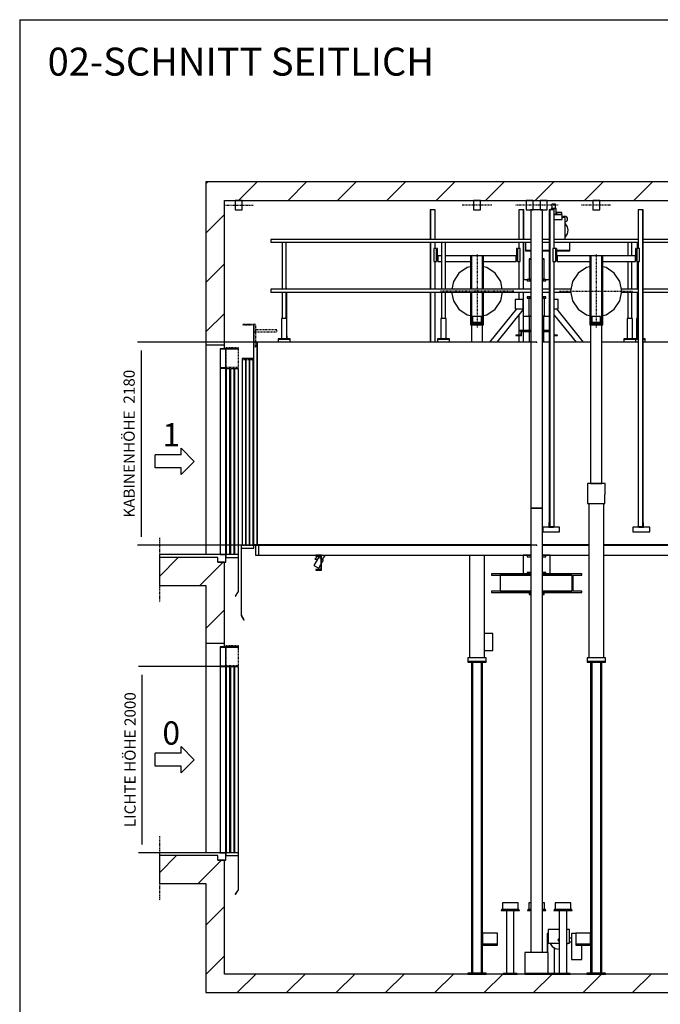
# Model space of a CAD drawing. Extents: x 10 to 2680, y 10 to 287.
# Drawn here: x 630 to 745, y 111 to 287 of the extents above; entities that cross this region are included whole.
import ezdxf
from ezdxf.enums import TextEntityAlignment as Align

# ---------------------------------------------------------------- set-up
doc = ezdxf.new("R2010")
doc.units = 0
doc.header["$LTSCALE"] = 0.5
doc.header["$MEASUREMENT"] = 0
for name, pattern in [('ACAD_ISO02W100', [15, 12, -3]), ('ACAD_ISO09W100', [45, 24, -3, 6, -3, 6, -3]), ('ACAD_ISO10W100', [18.5, 12, -3, 0.5, -3])]:
    doc.linetypes.add(name, pattern=pattern)
doc.layers.get('0').update_dxf_attribs({"linetype": 'CONTINUOUS'})
for name, color, linetype in [('3', 5, 'ACAD_ISO02W100'), ('4', 210, 'ACAD_ISO09W100'), ('6', 7, 'CONTINUOUS'), ('7', 6, 'ACAD_ISO10W100'), ('8', 3, 'CONTINUOUS'), ('9', 7, 'CONTINUOUS')]:
    doc.layers.add(name, color=color, linetype=linetype)
doc.styles.add('LD', font='ARIALUNI.TTF')
doc.dimstyles.new('LIFT', dxfattribs={"dimtxt": 2, "dimasz": 1.5, "dimexe": 0.6, "dimexo": 0, "dimgap": 0.5, "dimtad": 1, "dimdec": 0, "dimzin": 0, "dimdsep": 46, "dimtxsty": 'LD', "dimcen": 0, "dimdle": 3.5, "dimclrd": 1, "dimclre": 1, "dimclrt": 5, "dimadec": 0, "dimazin": 0, "dimtfac": 1, "dimtdec": 0, "dimtix": 1, "dimtmove": 1, "dimatfit": 3, "dimfxl": 0, "dimtolj": 1, "dimtzin": 0, "dimarcsym": 0})

# ---------------------------------------------------------------- blocks, each defined once
blk = doc.blocks.new('BORD_MACPUARSA_A4_V')
at = {"layer": '8'}
for q in [(190, 277), (0, 0)]:
    blk.add_line((0, 277), q, dxfattribs=at)
blk = doc.blocks.new('LD_20170525103235_0000007E')
blk.add_blockref('BORD_MACPUARSA_A4_V', (0, 0))
blk = doc.blocks.new('LD_20170525103235_0000007F')
for p, q in [((-6700, 8500), (-6900, 8500)), ((-6900, 8500), (-6900, 6750)), ((0, 8500), (-6700, 8500)), ((-6700, 8300), (0, 8300)), ((-6700, 6750), (-6700, 8300)), ((-6900, 6750), (-6900, 4500)), ((-6900, 6750), (-6700, 6750)), ((-6700, 6710), (-6700, 6750)), ((-7400, 4470), (-7400, 4170)), ((-6900, 4470), (-7400, 4470)), ((-6772, 4470), (-6900, 4470)), ((-6772, 4420), (-6772, 4470)), ((-6700, 4420), (-6772, 4420)), ((-6700, 3550), (-6700, 4420)), ((-7400, 4170), (-6900, 4170)), ((-6900, 4170), (-6900, 3550)), ((-6900, 3550), (-6900, 1300)), ((-6900, 3550), (-6700, 3550)), ((-6700, 3510), (-6700, 3550)), ((-7400, 1270), (-7400, 970)), ((-6900, 1270), (-7400, 1270)), ((-6772, 1270), (-6900, 1270)), ((-6772, 1220), (-6772, 1270)), ((-6700, 1220), (-6772, 1220)), ((-6700, 0), (-6700, 1220)), ((-7400, 970), (-6900, 970)), ((-6900, 970), (-6900, 0)), ((-6900, 0), (-6900, -200)), ((0, 0), (-6700, 0)), ((-6900, -200), (0, -200))]:
    blk.add_line(p, q)
blk = doc.blocks.new('LD_20170525103235_00000080')
at = {"layer": '4'}
blk.add_line((-700, 180), (-700, -510), dxfattribs=at)
blk = doc.blocks.new('LD_20170525103235_00000081')
for p, q in [((0, 2210), (0, 2000)), ((195, 2210), (0, 2210)), ((3, 2003), (3, 2207)), ((3, 2207), (192, 2207)), ((60, 2003), (60, 2207)), ((192, 2207), (192, 2190)), ((192, 2190), (195, 2190)), ((195, 2190), (195, 2210)), ((65, 2020), (62, 2020)), ((62, 2020), (62, 2003)), ((65, 2000), (65, 2020)), ((0, 2000), (0, 0)), ((0, 2000), (65, 2000)), ((62, 2003), (3, 2003)), ((60, 0), (60, 2000)), ((65, 1995), (65, 5)), ((105, 1995), (65, 1995)), ((105, 5), (105, 1995)), ((110, 1995), (110, 5)), ((150, 1995), (110, 1995)), ((150, 5), (150, 1995)), ((155, 1995), (155, 5)), ((195, 1995), (155, 1995)), ((195, 5), (195, 1995)), ((0, 0), (60, 0)), ((60, 0), (60, -30)), ((195, 0), (60, 0)), ((65, 5), (105, 5)), ((110, 5), (150, 5)), ((155, 5), (195, 5)), ((195, -30), (195, 0)), ((60, -30), (195, -30)), ((192, -30), (192, -395)), ((195, -30), (192, -30)), ((195, -395), (195, -30)), ((192, -395), (162, -444)), ((165, -446), (195, -397)), ((192, -395), (195, -395)), ((195, -397), (192, -395)), ((162, -444), (165, -446))]:
    blk.add_line(p, q)
at = {"layer": '3'}
for p, q in [((105, 1995), (65, 1995)), ((65, 1995), (65, 5)), ((105, 5), (105, 1995)), ((150, 1995), (110, 1995)), ((110, 1995), (110, 5)), ((150, 5), (150, 1995)), ((195, 1995), (155, 1995)), ((155, 1995), (155, 5)), ((195, 5), (195, 1995)), ((65, 5), (105, 5)), ((110, 5), (150, 5)), ((155, 5), (195, 5))]:
    blk.add_line(p, q, dxfattribs=at)
at = {"layer": '7'}
for p, q in [((60, 2220), (60, 2010)), ((195, 2220), (60, 2220)), ((195, 2010), (195, 2220)), ((60, 2010), (195, 2010))]:
    blk.add_line(p, q, dxfattribs=at)
blk = doc.blocks.new('LD_ENTRY_L')
for p, q in [((0, 0), (-141, 141)), ((-141, 70), (-141, 141)), ((-422, -70), (-422, 70)), ((-141, 70), (-422, 70)), ((0, 0), (-141, -141)), ((-141, -70), (-422, -70)), ((-141, -141), (-141, -70))]:
    blk.add_line(p, q)
blk = doc.blocks.new('LD_20170525103235_00000082')
blk.add_blockref('LD_ENTRY_L', (0, 0))
at = {"style": 'LD'}
blk.add_text('1', height=250, dxfattribs=at).set_placement((-153, 161), align=Align.RIGHT)
blk = doc.blocks.new('LD_20170525103235_00000083')
for p, q in [((-700, 0), (-700, -30)), ((13, 0), (-700, 0)), ((13, -80), (13, 0)), ((-72, -80), (13, -80))]:
    blk.add_line(p, q)
blk = doc.blocks.new('LD_20170525103235_00000084')
at = {"layer": '4'}
blk.add_line((-700, 180), (-700, -510), dxfattribs=at)
blk = doc.blocks.new('LD_20170525103235_00000085')
for p, q in [((0, 2210), (0, 2000)), ((195, 2210), (0, 2210)), ((3, 2003), (3, 2207)), ((3, 2207), (192, 2207)), ((60, 2003), (60, 2207)), ((192, 2207), (192, 2190)), ((192, 2190), (195, 2190)), ((195, 2190), (195, 2210)), ((65, 2020), (62, 2020)), ((62, 2020), (62, 2003)), ((65, 2000), (65, 2020)), ((0, 2000), (0, 0)), ((0, 2000), (65, 2000)), ((62, 2003), (3, 2003)), ((60, 0), (60, 2000)), ((65, 1995), (65, 5)), ((105, 1995), (65, 1995)), ((105, 5), (105, 1995)), ((110, 1995), (110, 5)), ((150, 1995), (110, 1995)), ((150, 5), (150, 1995)), ((155, 1995), (155, 5)), ((195, 1995), (155, 1995)), ((195, 5), (195, 1995)), ((0, 0), (60, 0)), ((60, 0), (60, -30)), ((195, 0), (60, 0)), ((65, 5), (105, 5)), ((110, 5), (150, 5)), ((155, 5), (195, 5)), ((195, -30), (195, 0)), ((60, -30), (195, -30)), ((192, -30), (192, -395)), ((195, -30), (192, -30)), ((195, -395), (195, -30)), ((192, -395), (162, -444)), ((165, -446), (195, -397)), ((192, -395), (195, -395)), ((195, -397), (192, -395)), ((162, -444), (165, -446))]:
    blk.add_line(p, q)
at = {"layer": '3'}
for p, q in [((105, 1995), (65, 1995)), ((65, 1995), (65, 5)), ((105, 5), (105, 1995)), ((150, 1995), (110, 1995)), ((110, 1995), (110, 5)), ((150, 5), (150, 1995)), ((195, 1995), (155, 1995)), ((155, 1995), (155, 5)), ((195, 5), (195, 1995)), ((65, 5), (105, 5)), ((110, 5), (150, 5)), ((155, 5), (195, 5))]:
    blk.add_line(p, q, dxfattribs=at)
at = {"layer": '7'}
for p, q in [((60, 2220), (60, 2010)), ((195, 2220), (60, 2220)), ((195, 2010), (195, 2220)), ((60, 2010), (195, 2010))]:
    blk.add_line(p, q, dxfattribs=at)
blk = doc.blocks.new('*D235')
at = {"layer": '9', "color": 1}
for p, q in [((665.88, 171.33), (651.28, 171.33)), ((651.88, 169.83), (651.88, 139.5)), ((665.88, 138), (651.28, 138))]:
    blk.add_line(p, q, dxfattribs=at)
for p in [(665.87, 171.33), (665.87, 138)]:
    blk.add_point(p, dxfattribs=at)
for points in [[(651.88, 171.33), (652.13, 169.83), (651.63, 169.83), (651.88, 171.33)], [(651.88, 138), (651.63, 139.5), (652.13, 139.5), (651.88, 138)]]:
    blk.add_solid(points, dxfattribs=at)
at = {"layer": '9', "color": 5, "insert": (651.38, 154.67), "char_height": 2, "attachment_point": 8, "rotation": 90, "style": 'LD'}
blk.add_mtext('LICHTE HÖHE 2000', dxfattribs=at)
blk = doc.blocks.new('LD_20170525103235_00000086')
blk.add_blockref('LD_ENTRY_L', (0, 0))
at = {"style": 'LD'}
blk.add_text('0', height=250, dxfattribs=at).set_placement((-153, 161), align=Align.RIGHT)
blk = doc.blocks.new('LD_20170525103235_00000087')
for p, q in [((-700, 0), (-700, -30)), ((13, 0), (-700, 0)), ((13, -80), (13, 0)), ((-72, -80), (13, -80))]:
    blk.add_line(p, q)
blk = doc.blocks.new('LD_20170525103235_00000088')
for p, q in [((-35, 0), (-38, 0)), ((-38, 0), (-38, -100)), ((-27, 0), (-35, 0)), ((-14, 0), (-27, 0)), ((0, 0), (-14, 0)), ((14, 0), (0, 0)), ((27, 0), (14, 0)), ((35, 0), (27, 0)), ((38, 0), (35, 0)), ((38, -100), (38, 0)), ((-38, -100), (-35, -100)), ((-35, -100), (-27, -100)), ((-27, -100), (-14, -100)), ((-14, -100), (0, -100)), ((0, -100), (14, -100)), ((14, -100), (27, -100)), ((27, -100), (35, -100)), ((35, -100), (38, -100))]:
    blk.add_line(p, q)
at = {"layer": '7'}
blk.add_line((-158, -50), (158, -50), dxfattribs=at)
blk = doc.blocks.new('LD_20170525103235_00000089')
for p, q in [((-3040, 2180), (-3040, 4)), ((-3000, 2180), (-3040, 2180)), ((-3000, 4), (-3000, 2180)), ((-3000, 2180), (-3000, 4)), ((-62.5, 2180), (-3000, 2180)), ((136, 2180), (62.5, 2180)), ((580, 2180), (190, 2180)), ((1090, 2180), (700, 2180)), ((3000, 2180), (1144, 2180)), ((3000, 4), (3000, 2180)), ((3000, 2180), (3000, 4)), ((3040, 2180), (3000, 2180)), ((3040, 4), (3040, 2180)), ((-3040, 4), (-3000, 4)), ((-3001.5, 4), (-3038.5, 4)), ((-3038.5, 4), (-3038.5, 0)), ((-3038.5, 0), (-3001.5, 0)), ((-3001.5, 0), (-3001.5, 4)), ((-62.5, 4), (-3001.5, 4)), ((-3001.5, 4), (-3001.5, 0)), ((-3001.5, 0), (-62.5, 0)), ((-3000, 4), (-62.5, 4)), ((62.5, 4), (560.5, 4)), ((560.5, 4), (62.5, 4)), ((62.5, 0), (560.5, 0)), ((719.5, 4), (3000, 4)), ((3001.5, 4), (719.5, 4)), ((719.5, 0), (3001.5, 0)), ((3000, 4), (3040, 4)), ((3038.5, 4), (3001.5, 4)), ((3001.5, 4), (3001.5, 0)), ((3001.5, 0), (3001.5, 4)), ((3001.5, 0), (3038.5, 0)), ((3038.5, 0), (3038.5, 4))]:
    blk.add_line(p, q)
blk = doc.blocks.new('LD_20170525103235_0000008B')
for p, q in [((-110, 0), (-112, 0)), ((-112, 0), (-112, -100)), ((-102, 0), (-110, 0)), ((-89, 0), (-102, 0)), ((-75, 0), (-89, 0)), ((-61, 0), (-75, 0)), ((-48, 0), (-61, 0)), ((-40, 0), (-48, 0)), ((-38, 0), (-40, 0)), ((-38, -100), (-38, 0)), ((40, 0), (38, 0)), ((38, 0), (38, -100)), ((48, 0), (40, 0)), ((61, 0), (48, 0)), ((75, 0), (61, 0)), ((89, 0), (75, 0)), ((102, 0), (89, 0)), ((110, 0), (102, 0)), ((112, 0), (110, 0)), ((112, -100), (112, 0)), ((-112, -100), (-110, -100)), ((-110, -100), (-102, -100)), ((-102, -100), (-89, -100)), ((-89, -100), (-75, -100)), ((-75, -100), (-61, -100)), ((-61, -100), (-48, -100)), ((-48, -100), (-40, -100)), ((-40, -100), (-38, -100)), ((38, -100), (40, -100)), ((40, -100), (48, -100)), ((48, -100), (61, -100)), ((61, -100), (75, -100)), ((75, -100), (89, -100)), ((89, -100), (102, -100)), ((102, -100), (110, -100)), ((110, -100), (112, -100))]:
    blk.add_line(p, q)
at = {"layer": '7'}
for p, q in [((82, -50), (-232, -50)), ((232, -50), (82, -50))]:
    blk.add_line(p, q, dxfattribs=at)
blk = doc.blocks.new('LD_20170525103235_0000008C')
for p, q in [((-62, 3180), (-80, 3180)), ((-80, 3180), (-80, 3176)), ((-80, 3176), (-62, 3176)), ((-62, 3176), (-80, 3176)), ((-80, 3176), (-80, 2964)), ((80, 3180), (62, 3180)), ((62, 3176), (80, 3176)), ((80, 3176), (62, 3176)), ((80, 3176), (80, 3180)), ((80, 2964), (80, 3176)), ((-62, 2960), (-100, 2960)), ((-100, 2960), (-100, 2945)), ((-80, 2964), (-62, 2964)), ((-62, 2964), (-80, 2964)), ((-80, 2964), (-80, 2960)), ((-80, 2960), (-62, 2960)), ((62, 2964), (80, 2964)), ((80, 2964), (62, 2964)), ((100, 2960), (62, 2960)), ((62, 2960), (80, 2960)), ((80, 2960), (80, 2964)), ((100, 2945), (100, 2960)), ((-100, 2955), (-145, 2955)), ((-145, 2955), (-145, 2854)), ((-100, 2945), (-62, 2945)), ((62, 2945), (100, 2945)), ((136, 2955), (100, 2955)), ((-145, 2824), (-145, 2565)), ((-62, 2775), (-100, 2775)), ((-100, 2775), (-100, 2760)), ((-100, 2760), (-62, 2760)), ((-62, 2759), (-83, 2759)), ((-83, 2759), (-83, 2571)), ((-83, 2759), (-62, 2759)), ((-62, 2759), (-83, 2759)), ((-83, 2759), (-83, 2759)), ((100, 2775), (62, 2775)), ((62, 2760), (100, 2760)), ((83, 2759), (62, 2759)), ((62, 2759), (83, 2759)), ((83, 2759), (62, 2759)), ((83, 2571), (83, 2759)), ((83, 2759), (83, 2759)), ((100, 2760), (100, 2775)), ((-216, 2645), (-505, 2287)), ((-145, 2745), (-230, 2745)), ((-230, 2745), (-230, 2645)), ((-230, 2645), (-145, 2645)), ((-145, 2645), (-145, 2745)), ((230, 2745), (190, 2745)), ((190, 2645), (230, 2645)), ((505, 2287), (216, 2645)), ((230, 2645), (230, 2745)), ((-425, 2287), (-145, 2634)), ((-145, 2565), (-145, 2411)), ((-145, 2565), (-62, 2565)), ((-83, 2571), (-62, 2571)), ((-75, 2411), (-75, 2565)), ((62, 2571), (83, 2571)), ((62, 2565), (136, 2565)), ((75, 2565), (75, 2411)), ((190, 2578), (425, 2287)), ((-186, 2507), (-190, 2507)), ((-190, 2507), (-190, 2407)), ((-186, 2411), (-186, 2507)), ((-168, 2361), (-224, 2361)), ((-224, 2361), (-224, 2357)), ((-224, 2357), (-168, 2357)), ((-190, 2407), (-62, 2407)), ((-62, 2411), (-186, 2411)), ((-168, 2407), (-168, 2357)), ((-62, 2407), (-168, 2407)), ((-168, 2357), (-168, 2361)), ((-168, 2357), (-164, 2357)), ((-164, 2357), (-164, 2403)), ((-164, 2403), (-62, 2403)), ((-145, 2403), (-145, 2287)), ((-75, 2287), (-75, 2403)), ((136, 2411), (62, 2411)), ((62, 2407), (136, 2407)), ((136, 2407), (62, 2407)), ((62, 2403), (136, 2403)), ((75, 2403), (75, 2287)), ((224, 2361), (190, 2361)), ((190, 2357), (224, 2357)), ((224, 2357), (224, 2361)), ((-2372, 0), (-2372, -8)), ((-2308, 0), (-2372, 0)), ((-2308, -160), (-2308, 0)), ((-2300, -42), (-2266, 0)), ((-100, 0), (-145, 0)), ((-145, 0), (-145, -200)), ((-62, 0), (-100, 0)), ((-100, 0), (-100, -15)), ((100, 0), (62, 0)), ((100, -15), (100, 0)), ((145, 0), (100, 0)), ((145, -200), (145, 0)), ((2266, 0), (2300, -42)), ((2308, 0), (2308, -160)), ((2372, 0), (2308, 0)), ((2372, -8), (2372, 0)), ((-2341, -22), (-2391, -108)), ((-2353, -8), (-2380, -42)), ((-2380, -42), (-2353, -42)), ((-2372, -8), (-2316, -8)), ((-2316, -36), (-2341, -22)), ((-2339, -138), (-2316, -98)), ((-2316, -8), (-2316, -152)), ((-2289, -52), (-2308, -41)), ((-2308, -84), (-2289, -52)), ((-2306, -42), (-2300, -42)), ((-100, -15), (-62, -15)), ((62, -15), (100, -15)), ((2308, -41), (2289, -52)), ((2289, -52), (2308, -84)), ((2300, -42), (2306, -42)), ((2316, -152), (2316, -8)), ((2316, -8), (2372, -8)), ((2341, -22), (2316, -36)), ((2316, -98), (2339, -138)), ((2391, -108), (2341, -22)), ((2380, -42), (2353, -8)), ((2353, -42), (2380, -42)), ((-2391, -108), (-2339, -138)), ((-2372, -152), (-2372, -160)), ((-2316, -152), (-2372, -152)), ((-2372, -160), (-2308, -160)), ((-62, -200), (-484, -200)), ((-484, -200), (-484, -215)), ((-145, -200), (-100, -200)), ((-62, -185), (-100, -185)), ((-100, -185), (-100, -200)), ((-100, -200), (-62, -200)), ((100, -185), (62, -185)), ((289, -200), (62, -200)), ((62, -200), (100, -200)), ((100, -200), (100, -185)), ((100, -200), (145, -200)), ((484, -200), (289, -200)), ((289, -200), (289, -215)), ((289, -215), (289, -200)), ((484, -215), (484, -200)), ((2308, -160), (2372, -160)), ((2372, -152), (2316, -152)), ((2339, -138), (2391, -108)), ((2372, -160), (2372, -152)), ((-484, -215), (-62, -215)), ((-62, -215), (-391, -215)), ((-391, -215), (-391, -385)), ((382, -215), (62, -215)), ((62, -215), (289, -215)), ((289, -215), (382, -215)), ((382, -215), (382, -385)), ((382, -385), (382, -215)), ((391, -385), (391, -215)), ((391, -215), (484, -215)), ((-62, -385), (-484, -385)), ((-484, -385), (-484, -400)), ((-484, -400), (-62, -400)), ((-391, -385), (-62, -385)), ((-80, -400), (-80, -416)), ((-80, -416), (-62, -416)), ((-62, -416), (-80, -416)), ((-80, -416), (-80, -420)), ((-80, -420), (-62, -420)), ((289, -385), (62, -385)), ((62, -385), (382, -385)), ((62, -400), (289, -400)), ((62, -416), (80, -416)), ((80, -416), (62, -416)), ((62, -420), (80, -420)), ((80, -416), (80, -400)), ((80, -420), (80, -416)), ((382, -385), (289, -385)), ((289, -385), (289, -400)), ((289, -400), (289, -385)), ((289, -400), (484, -400)), ((484, -385), (391, -385)), ((484, -400), (484, -385))]:
    blk.add_line(p, q)
blk = doc.blocks.new('LD_20170525103235_0000008D')
for p, q in [((-423, 821), (-428, 821)), ((-428, 821), (-428, 687)), ((-423, 692), (-423, 821)), ((-70, 740), (-420, 740)), ((-420, 740), (-420, 680)), ((420, 740), (70, 740)), ((420, 680), (420, 740)), ((428, 821), (423, 821)), ((423, 821), (423, 692)), ((428, 687), (428, 821)), ((-428, 687), (-420, 687)), ((-420, 692), (-423, 692)), ((-420, 680), (-70, 680)), ((70, 680), (420, 680)), ((423, 692), (420, 692)), ((420, 687), (428, 687))]:
    blk.add_line(p, q)
blk = doc.blocks.new('LD_20170525103235_0000008E')
for p, q in [((23, 1700), (-27, 1700)), ((-27, 1700), (-27, 1286)), ((23, -1700), (23, 1700)), ((27, 1700), (23, 1700)), ((23, 1700), (23, -1700)), ((27, -1700), (27, 1700)), ((-27, 1146), (-27, -1700)), ((-27, -1700), (23, -1700)), ((23, -1700), (27, -1700))]:
    blk.add_line(p, q)
blk = doc.blocks.new('LD_20170525103235_0000008F')
for p, q in [((-574, 4795), (-574, 4745)), ((-394, 4795), (-574, 4795)), ((-509, 4845), (-509, 4795)), ((-504, 4845), (-509, 4845)), ((-509, 4795), (-459, 4795)), ((-504, 4800), (-504, 4845)), ((-459, 4800), (-504, 4800)), ((-459, 4795), (-459, 4800)), ((-394, 4745), (-394, 4795)), ((394, 4795), (394, 4745)), ((574, 4795), (394, 4795)), ((504, 4800), (459, 4800)), ((459, 4800), (459, 4795)), ((459, 4795), (509, 4795)), ((509, 4845), (504, 4845)), ((504, 4845), (504, 4800)), ((509, 4795), (509, 4845)), ((574, 4745), (574, 4795)), ((-574, 4745), (-394, 4745)), ((394, 4745), (574, 4745))]:
    blk.add_line(p, q)
blk = doc.blocks.new('LD_20170525103235_00000090')
for p, q in [((-59, 378), (-70, 378)), ((-70, 378), (-70, -342)), ((-59, -342), (-59, 378)), ((59, 378), (-59, 378)), ((-59, 378), (-59, -342)), ((59, -342), (59, 378)), ((70, 378), (59, 378)), ((59, 378), (59, -342)), ((70, -342), (70, 378)), ((47.5, -272), (-47.5, -272)), ((-47.5, -272), (-47.5, -335)), ((47.5, -335), (47.5, -272)), ((-70, -342), (-59, -342)), ((70, -342), (-70, -342)), ((-70, -342), (-70, -362)), ((-70, -362), (70, -362)), ((-59, -342), (-47.5, -342)), ((-47.5, -335), (47.5, -335)), ((47.5, -335), (-47.5, -335)), ((-47.5, -335), (-47.5, -342)), ((-47.5, -342), (47.5, -342)), ((47.5, -342), (47.5, -335)), ((47.5, -342), (59, -342)), ((59, -342), (70, -342)), ((70, -362), (70, -342))]:
    blk.add_line(p, q)
blk = doc.blocks.new('LD_20170525103235_00000091')
for p, q in [((-105, 254), (-194, 194)), ((-70, 261), (-105, 254)), ((105, 254), (70, 261)), ((194, 194), (105, 254)), ((-194, 194), (-254, 105)), ((254, 105), (194, 194)), ((-254, 105), (-275, 0)), ((-275, 0), (-254, -105)), ((275, 0), (254, 105)), ((-254, -105), (-194, -194)), ((194, -194), (254, -105)), ((254, -105), (275, 0)), ((-194, -194), (-105, -254)), ((105, -254), (194, -194)), ((-105, -254), (-70, -261)), ((70, -261), (105, -254))]:
    blk.add_line(p, q)
at = {"layer": '7'}
for p, q in [((0, 395), (0, -395)), ((-395, 0), (395, 0))]:
    blk.add_line(p, q, dxfattribs=at)
blk = doc.blocks.new('LD_20170525103235_00000092')
for p, q in [((15, 70), (-15, 70)), ((-15, 70), (-15, -70)), ((15, -70), (15, 70)), ((-15, -70), (15, -70))]:
    blk.add_line(p, q)
blk = doc.blocks.new('LD_20170525103235_00000093')
for p, q in [((-23, 1700), (-27, 1700)), ((-27, 1700), (-27, -1700)), ((27, 1700), (-23, 1700)), ((-23, 1700), (-23, -1700)), ((-23, -1700), (-23, 1700)), ((27, 1286), (27, 1700)), ((27, -1700), (27, 1146)), ((-27, -1700), (-23, -1700)), ((-23, -1700), (27, -1700))]:
    blk.add_line(p, q)
blk = doc.blocks.new('LD_20170525103235_00000094')
for p, q in [((15, 70), (-15, 70)), ((-15, 70), (-15, -70)), ((15, -70), (15, 70)), ((-15, -70), (15, -70))]:
    blk.add_line(p, q)
blk = doc.blocks.new('LD_20170525103235_00000097')
for p, q in [((-55, 3617), (-60, 3617)), ((-60, 3617), (-60, 3432)), ((-42, 3617), (-55, 3617)), ((-23, 3617), (-42, 3617)), ((0, 3617), (-23, 3617)), ((23, 3617), (0, 3617)), ((42, 3617), (23, 3617)), ((55, 3617), (42, 3617)), ((60, 3617), (55, 3617)), ((60, 3432), (60, 3617)), ((-80, 1145), (-80, 44)), ((80, 44), (80, 1145))]:
    blk.add_line(p, q)
blk = doc.blocks.new('LD_20170525103235_00000098')
for p, q in [((99, 3382), (-99, 3382)), ((-99, 3382), (-99, 3342)), ((99, 3342), (99, 3382)), ((99, 3342), (-99, 3342)), ((-99, 3342), (-99, 3338)), ((-99, 3342), (99, 3342)), ((-99, 3338), (99, 3338)), ((-49, 3338), (-60, 3338)), ((-60, 3338), (-60, 0)), ((-49, 0), (-49, 3338)), ((49, 3338), (-49, 3338)), ((-49, 3338), (-49, 0)), ((49, 0), (49, 3338)), ((60, 3338), (49, 3338)), ((49, 3338), (49, 0)), ((60, 0), (60, 3338)), ((99, 3338), (99, 3342)), ((100, 0), (-100, 0)), ((-100, 0), (-100, -10)), ((-60, 0), (-49, 0)), ((-49, 0), (49, 0)), ((49, 0), (60, 0)), ((100, -10), (100, 0)), ((-100, -10), (100, -10))]:
    blk.add_line(p, q)
blk = doc.blocks.new('LD_20170525103235_00000099')
for p, q in [((171, 306), (80, 306)), ((171, 124), (171, 306)), ((80, 124), (171, 124))]:
    blk.add_line(p, q)
blk = doc.blocks.new('LD_20170525103235_0000009A')
for p, q in [((-35, 0), (-38, 0)), ((-38, 0), (-38, -100)), ((-27, 0), (-35, 0)), ((-14, 0), (-27, 0)), ((0, 0), (-14, 0)), ((14, 0), (0, 0)), ((27, 0), (14, 0)), ((35, 0), (27, 0)), ((38, 0), (35, 0)), ((38, -100), (38, 0)), ((-38, -100), (-35, -100)), ((-35, -100), (-27, -100)), ((-27, -100), (-14, -100)), ((-14, -100), (0, -100)), ((0, -100), (14, -100)), ((14, -100), (27, -100)), ((27, -100), (35, -100)), ((35, -100), (38, -100))]:
    blk.add_line(p, q)
at = {"layer": '7'}
blk.add_line((158, -50), (-158, -50), dxfattribs=at)
blk = doc.blocks.new('LD_20170525103235_0000009B')
for p, q in [((-82, 235), (-82, 220)), ((-28, 235), (-82, 235)), ((-73, 281), (-74, 281)), ((-74, 281), (-74, 235)), ((-74, 235), (-73, 235)), ((-68, 281), (-73, 281)), ((-73, 235), (-68, 235)), ((-62, 281), (-68, 281)), ((-68, 235), (-62, 235)), ((-55, 281), (-62, 281)), ((-62, 235), (-55, 235)), ((-48, 281), (-55, 281)), ((-55, 235), (-48, 235)), ((-42, 281), (-48, 281)), ((-48, 235), (-42, 235)), ((-37, 281), (-42, 281)), ((-42, 235), (-37, 235)), ((-36, 281), (-37, 281)), ((-37, 235), (-36, 235)), ((-36, 235), (-36, 281)), ((-28, 171), (-28, 235)), ((35, 171), (-49, 171)), ((-49, 171), (-28, 171)), ((-49, 116), (35, 116)), ((-26, 191), (-26, 171)), ((33, 191), (-26, 191)), ((-26, 171), (33, 171)), ((33, 171), (33, 191)), ((35, 116), (35, 171)), ((68, 137), (35, 137)), ((44, 142), (41, 137)), ((54, 148), (44, 142)), ((65, 150), (54, 148)), ((76, 148), (65, 150)), ((68, -98), (68, 137)), ((86, 142), (76, 148)), ((92, 132), (86, 142)), ((86, 100), (92, 110)), ((94, 121), (92, 132)), ((92, 110), (94, 121)), ((68, 93), (76, 94)), ((71, 71), (68, 73)), ((92, 38), (71, 71)), ((76, 94), (86, 100)), ((100, 0), (92, 38)), ((92, -38), (100, 0)), ((68, -73), (71, -71)), ((71, -71), (92, -38))]:
    blk.add_line(p, q)
blk = doc.blocks.new('LD_20170525103235_0000009C')
for p, q in [((-359, -128), (-359, -215)), ((119, -215), (119, -128)), ((-359, -215), (-301.5, -215)), ((-301.5, -215), (-359, -215)), ((-359, -215), (-359, -221)), ((-359, -221), (-301.5, -221)), ((-176.5, -215), (-103, -215)), ((-103, -215), (-176.5, -215)), ((-176.5, -221), (-103, -221)), ((-34, -215), (-27, -215)), ((-27, -215), (-34, -215)), ((-34, -221), (-27, -221)), ((-22, -215), (119, -215)), ((119, -215), (-22, -215)), ((-22, -221), (119, -221)), ((119, -221), (119, -215))]:
    blk.add_line(p, q)
blk = doc.blocks.new('LD_20170525103235_0000009D')
for p, q in [((-115, 112), (-115, -36)), ((4, 112), (-115, 112)), ((115, 112), (84, 112)), ((115, -36), (115, 112)), ((-121, 68), (-127, 68)), ((-127, 68), (-127, -136)), ((-115, 68), (-121, 68)), ((-121, 68), (-121, -136)), ((-121, -136), (-121, 68)), ((-9, 4), (-10, 0)), ((-10, 0), (-9, -4)), ((-7, 7), (-9, 4)), ((-4, 9), (-7, 7)), ((0, 10), (-4, 9)), ((4, 9), (0, 10)), ((4, 8), (4, 9)), ((135, 20), (115, 20)), ((135, 70), (135, -210)), ((181, 70), (135, 70)), ((-115, -36), (4, -36)), ((-93, -36), (-92, -38)), ((-92, -38), (-71, -71)), ((-71, -71), (-38, -92)), ((-47, -362), (-47, -87)), ((-38, -92), (0, -100)), ((-9, -4), (-7, -7)), ((-7, -7), (-4, -9)), ((-4, -9), (0, -10)), ((0, -10), (4, -9)), ((0, -100), (4, -99)), ((4, -9), (4, -8)), ((84, -36), (115, -36)), ((84, -50), (92, -38)), ((92, -38), (93, -36)), ((115, -20), (135, -20)), ((245, -210), (245, -56)), ((135, -210), (245, -210)), ((-114, -362), (-47, -362)), ((-32, -362), (-114, -362)), ((-114, -366), (-32, -366))]:
    blk.add_line(p, q)
blk = doc.blocks.new('LD_20170525103235_0000009E')
for p, q in [((62.5, 2500), (-62.5, 2500)), ((-62.5, 2500), (-62.5, -2270)), ((62.5, -2270), (62.5, 2500))]:
    blk.add_line(p, q)
blk = doc.blocks.new('LD_20170525103235_0000009F')
for p, q in [((62.5, 1600), (-62.5, 1600)), ((-62.5, 1600), (-62.5, -1600)), ((62.5, -1600), (62.5, 1600)), ((-62.5, -1600), (62.5, -1600))]:
    blk.add_line(p, q)
blk = doc.blocks.new('LD_20170525103235_000000A0')
for p, q in [((-420, 440), (-580, 440)), ((-580, 440), (-580, 320)), ((-420, 440), (-580, 440)), ((-580, 440), (-580, 320)), ((-420, 320), (-420, 440)), ((-420, 320), (-420, 440)), ((580, 440), (420, 440)), ((420, 440), (420, 320)), ((580, 320), (580, 440)), ((-420, 320), (-580, 320)), ((-580, 320), (-580, 310)), ((-580, 320), (-420, 320)), ((-420, 320), (-580, 320)), ((-580, 320), (-580, 310)), ((-580, 320), (-420, 320)), ((-420, 310), (-420, 320)), ((-420, 310), (-420, 320)), ((580, 320), (420, 320)), ((420, 320), (420, 310)), ((420, 320), (580, 320)), ((580, 310), (580, 320)), ((-580, 310), (-420, 310)), ((-580, 310), (-420, 310)), ((125, 230), (-125, 230)), ((-125, 230), (-125, 6)), ((125, 6), (125, 230)), ((420, 310), (580, 310)), ((-125, 6), (125, 6)), ((125, 6), (-125, 6)), ((-125, 6), (-125, 0)), ((-125, 0), (125, 0)), ((125, 0), (125, 6))]:
    blk.add_line(p, q)
blk = doc.blocks.new('LD_20170525103235_000000A2')
for p, q in [((-77, 765), (-84, 765)), ((-84, 765), (-84, 692)), ((-59, 765), (-77, 765)), ((-32, 765), (-59, 765)), ((0, 765), (-32, 765)), ((32, 765), (0, 765)), ((59, 765), (32, 765)), ((77, 765), (59, 765)), ((84, 765), (77, 765)), ((84, 692), (84, 765)), ((-91, 684), (-99, 684)), ((-99, 684), (-99, 680)), ((-99, 680), (-91, 680)), ((-87, 692), (-94, 692)), ((-94, 692), (-94, 684)), ((-94, 684), (-87, 684)), ((-70, 684), (-91, 684)), ((-91, 680), (-70, 680)), ((-67, 692), (-87, 692)), ((-87, 684), (-67, 684)), ((-38, 684), (-70, 684)), ((-70, 680), (-38, 680)), ((-36, 692), (-67, 692)), ((-67, 684), (-36, 684)), ((40, 680), (-40, 680)), ((-40, 680), (-40, 4)), ((0, 684), (-38, 684)), ((-38, 680), (0, 680)), ((0, 692), (-36, 692)), ((-36, 684), (0, 684)), ((36, 692), (0, 692)), ((0, 684), (36, 684)), ((38, 684), (0, 684)), ((0, 680), (38, 680)), ((67, 692), (36, 692)), ((36, 684), (67, 684)), ((70, 684), (38, 684)), ((38, 680), (70, 680)), ((40, 4), (40, 680)), ((87, 692), (67, 692)), ((67, 684), (87, 684)), ((91, 684), (70, 684)), ((70, 680), (91, 680)), ((94, 692), (87, 692)), ((87, 684), (94, 684)), ((99, 684), (91, 684)), ((91, 680), (99, 680)), ((94, 684), (94, 692)), ((99, 680), (99, 684)), ((-70, 4), (-76, 4)), ((-76, 4), (-76, 0)), ((-76, 0), (-70, 0)), ((-54, 4), (-70, 4)), ((-70, 0), (-54, 0)), ((-29, 4), (-54, 4)), ((-54, 0), (-29, 0)), ((-40, 4), (40, 4)), ((0, 4), (-29, 4)), ((-29, 0), (0, 0)), ((29, 4), (0, 4)), ((0, 0), (29, 0)), ((54, 4), (29, 4)), ((29, 0), (54, 0)), ((70, 4), (54, 4)), ((54, 0), (70, 0)), ((76, 4), (70, 4)), ((70, 0), (76, 0)), ((76, 0), (76, 4))]:
    blk.add_line(p, q)
blk = doc.blocks.new('LD_20170525103235_000000A3')
for p, q in [((-77, 765), (-84, 765)), ((-84, 765), (-84, 692)), ((-62, 765), (-77, 765)), ((77, 765), (62, 765)), ((84, 765), (77, 765)), ((84, 692), (84, 765)), ((-91, 684), (-99, 684)), ((-99, 684), (-99, 680)), ((-99, 680), (-91, 680)), ((-87, 692), (-94, 692)), ((-94, 692), (-94, 684)), ((-94, 684), (-87, 684)), ((-70, 684), (-91, 684)), ((-91, 680), (-70, 680)), ((-67, 692), (-87, 692)), ((-87, 684), (-67, 684)), ((-62, 684), (-70, 684)), ((-70, 680), (-62, 680)), ((-62, 692), (-67, 692)), ((-67, 684), (-62, 684)), ((67, 692), (62, 692)), ((62, 684), (67, 684)), ((70, 684), (62, 684)), ((62, 680), (70, 680)), ((87, 692), (67, 692)), ((67, 684), (87, 684)), ((91, 684), (70, 684)), ((70, 680), (91, 680)), ((94, 692), (87, 692)), ((87, 684), (94, 684)), ((99, 684), (91, 684)), ((91, 680), (99, 680)), ((94, 684), (94, 692)), ((99, 680), (99, 684))]:
    blk.add_line(p, q)
blk = doc.blocks.new('LD_20170525103235_000000A5')
for p, q in [((-77, 765), (-84, 765)), ((-84, 765), (-84, 692)), ((-59, 765), (-77, 765)), ((-32, 765), (-59, 765)), ((0, 765), (-32, 765)), ((32, 765), (0, 765)), ((59, 765), (32, 765)), ((77, 765), (59, 765)), ((84, 765), (77, 765)), ((84, 692), (84, 765)), ((-91, 684), (-99, 684)), ((-99, 684), (-99, 680)), ((-99, 680), (-91, 680)), ((-87, 692), (-94, 692)), ((-94, 692), (-94, 684)), ((-94, 684), (-87, 684)), ((-70, 684), (-91, 684)), ((-91, 680), (-70, 680)), ((-67, 692), (-87, 692)), ((-87, 684), (-67, 684)), ((-38, 684), (-70, 684)), ((-70, 680), (-38, 680)), ((-36, 692), (-67, 692)), ((-67, 684), (-36, 684)), ((40, 680), (-40, 680)), ((-40, 680), (-40, 4)), ((0, 684), (-38, 684)), ((-38, 680), (0, 680)), ((0, 692), (-36, 692)), ((-36, 684), (0, 684)), ((36, 692), (0, 692)), ((0, 684), (36, 684)), ((38, 684), (0, 684)), ((0, 680), (38, 680)), ((67, 692), (36, 692)), ((36, 684), (67, 684)), ((70, 684), (38, 684)), ((38, 680), (70, 680)), ((40, 4), (40, 680)), ((87, 692), (67, 692)), ((67, 684), (87, 684)), ((91, 684), (70, 684)), ((70, 680), (91, 680)), ((94, 692), (87, 692)), ((87, 684), (94, 684)), ((99, 684), (91, 684)), ((91, 680), (99, 680)), ((94, 684), (94, 692)), ((99, 680), (99, 684)), ((-70, 4), (-76, 4)), ((-76, 4), (-76, 0)), ((-76, 0), (-70, 0)), ((-54, 4), (-70, 4)), ((-70, 0), (-54, 0)), ((-29, 4), (-54, 4)), ((-54, 0), (-29, 0)), ((-40, 4), (40, 4)), ((0, 4), (-29, 4)), ((-29, 0), (0, 0)), ((29, 4), (0, 4)), ((0, 0), (29, 0)), ((54, 4), (29, 4)), ((29, 0), (54, 0)), ((70, 4), (54, 4)), ((54, 0), (70, 0)), ((76, 4), (70, 4)), ((70, 0), (76, 0)), ((76, 0), (76, 4))]:
    blk.add_line(p, q)
blk = doc.blocks.new('LD_20170525103235_000000A7')
for p, q in [((-423, 821), (-428, 821)), ((-428, 821), (-428, 687)), ((-423, 692), (-423, 821)), ((-420, 740), (-420, 680)), ((-382, 740), (-420, 740)), ((-70, 740), (-338, 740)), ((420, 740), (70, 740)), ((420, 680), (420, 740)), ((428, 821), (423, 821)), ((423, 821), (423, 692)), ((428, 687), (428, 821)), ((-428, 687), (-420, 687)), ((-420, 692), (-423, 692)), ((-420, 680), (-382, 680)), ((-338, 680), (-70, 680)), ((70, 680), (420, 680)), ((423, 692), (420, 692)), ((420, 687), (428, 687))]:
    blk.add_line(p, q)
blk = doc.blocks.new('LD_20170525103235_000000A8')
for p, q in [((23, 1700), (-27, 1700)), ((-27, 1700), (-27, 1382)), ((23, 1382), (23, 1700)), ((27, 1700), (23, 1700)), ((23, 1700), (23, 1382)), ((27, 1382), (27, 1700)), ((-27, 1352), (-27, 1286)), ((23, 948), (23, 1352)), ((23, 1352), (23, 948)), ((27, 948), (27, 1352)), ((-27, 1146), (-27, 847)), ((-27, 817), (-27, 738)), ((-27, 571), (-27, 500)), ((-27, 400), (-27, 354)), ((-27, 350), (-27, 280))]:
    blk.add_line(p, q)
blk = doc.blocks.new('LD_20170525103235_000000A9')
for p, q in [((-23, 1700), (-27, 1700)), ((-27, 1700), (-27, 1382)), ((27, 1700), (-23, 1700)), ((-23, 1700), (-23, 1382)), ((-23, 1382), (-23, 1700)), ((27, 1382), (27, 1700)), ((-27, 1352), (-27, 847)), ((-23, 1352), (-23, 847)), ((-23, 847), (-23, 1352)), ((27, 1286), (27, 1352)), ((27, 847), (27, 1146)), ((-27, 817), (-27, 280)), ((-23, 817), (-23, 280)), ((-23, 280), (-23, 817)), ((27, 280), (27, 817))]:
    blk.add_line(p, q)
blk = doc.blocks.new('LD_20170525103235_000000AA')
for p, q in [((-59, 378), (-70, 378)), ((-70, 378), (-70, 20)), ((59, 378), (-59, 378)), ((-59, 378), (-59, 20)), ((-59, 20), (-59, 378)), ((70, 378), (59, 378)), ((59, 378), (59, 20)), ((59, 20), (59, 378)), ((70, 20), (70, 378)), ((-70, -10), (-70, -342)), ((-59, -10), (-59, -342)), ((-59, -342), (-59, -10)), ((59, -10), (59, -342)), ((59, -342), (59, -10)), ((70, -342), (70, -10)), ((47.5, -272), (-47.5, -272)), ((-47.5, -272), (-47.5, -335)), ((47.5, -335), (47.5, -272)), ((-70, -342), (-59, -342)), ((-70, -342), (-70, -362)), ((70, -342), (-70, -342)), ((-70, -362), (70, -362)), ((-59, -342), (-47.5, -342)), ((-47.5, -335), (47.5, -335)), ((47.5, -335), (-47.5, -335)), ((-47.5, -335), (-47.5, -342)), ((-47.5, -342), (47.5, -342)), ((47.5, -342), (47.5, -335)), ((47.5, -342), (59, -342)), ((59, -342), (70, -342)), ((70, -362), (70, -342))]:
    blk.add_line(p, q)
blk = doc.blocks.new('LD_20170525103235_000000AB')
for p, q in [((-105, 254), (-194, 194)), ((-70, 261), (-105, 254)), ((105, 254), (70, 261)), ((194, 194), (105, 254)), ((-194, 194), (-254, 105)), ((254, 105), (194, 194)), ((-254, 105), (-271, 20)), ((271, 20), (254, 105)), ((-273, -10), (-254, -105)), ((-254, -105), (-194, -194)), ((194, -194), (254, -105)), ((254, -105), (273, -10)), ((-194, -194), (-105, -254)), ((105, -254), (194, -194)), ((-105, -254), (-70, -261)), ((70, -261), (105, -254))]:
    blk.add_line(p, q)
at = {"layer": '7'}
for p, q in [((0, 395), (0, -395)), ((395, 0), (-395, 0))]:
    blk.add_line(p, q, dxfattribs=at)
blk = doc.blocks.new('LD_20170525103235_000000AC')
for p, q in [((15, 70), (-15, 70)), ((-15, 70), (-15, -70)), ((15, -70), (15, 70)), ((-15, -70), (15, -70))]:
    blk.add_line(p, q)
blk = doc.blocks.new('LD_20170525103235_000000AE')
for p, q in [((15, 70), (-15, 70)), ((-15, 70), (-15, -70)), ((15, -70), (15, 70)), ((-15, -70), (15, -70))]:
    blk.add_line(p, q)
blk = doc.blocks.new('LD_20170525103235_000000AF')
for p, q in [((-55, 3617), (-60, 3617)), ((-60, 3617), (-60, 1916)), ((-42, 3617), (-55, 3617)), ((-23, 3617), (-42, 3617)), ((0, 3617), (-23, 3617)), ((23, 3617), (0, 3617)), ((42, 3617), (23, 3617)), ((55, 3617), (42, 3617)), ((60, 3617), (55, 3617)), ((60, 1916), (60, 3617)), ((-94, 1916), (-95, 1916)), ((-95, 1916), (-95, 1796)), ((-60, 1916), (-55, 1916)), ((-55, 1916), (-42, 1916)), ((-42, 1916), (-23, 1916)), ((-23, 1916), (0, 1916)), ((0, 1916), (23, 1916)), ((23, 1916), (42, 1916)), ((42, 1916), (55, 1916)), ((55, 1916), (60, 1916)), ((95, 1916), (92, 1916)), ((95, 1796), (95, 1916)), ((-95, 1796), (-94, 1796)), ((-80, 1701), (-80, 44)), ((80, 44), (80, 1701)), ((92, 1796), (95, 1796))]:
    blk.add_line(p, q)
blk = doc.blocks.new('LD_20170525103235_000000B0')
for p, q in [((-35, 0), (-38, 0)), ((-38, 0), (-38, -100)), ((-27, 0), (-35, 0)), ((-14, 0), (-27, 0)), ((0, 0), (-14, 0)), ((14, 0), (0, 0)), ((27, 0), (14, 0)), ((35, 0), (27, 0)), ((38, 0), (35, 0)), ((38, -100), (38, 0)), ((-38, -100), (-35, -100)), ((-35, -100), (-27, -100)), ((-27, -100), (-14, -100)), ((-14, -100), (0, -100)), ((0, -100), (14, -100)), ((14, -100), (27, -100)), ((27, -100), (35, -100)), ((35, -100), (38, -100))]:
    blk.add_line(p, q)
at = {"layer": '7'}
blk.add_line((158, -50), (-158, -50), dxfattribs=at)
blk = doc.blocks.new('LD_20170525103235_000000B1')
for p, q in [((99, 3382), (-99, 3382)), ((-99, 3382), (-99, 3342)), ((99, 3342), (99, 3382)), ((99, 3342), (-99, 3342)), ((-99, 3342), (-99, 3338)), ((-99, 3342), (99, 3342)), ((-99, 3338), (99, 3338)), ((-49, 3338), (-60, 3338)), ((-60, 3338), (-60, 0)), ((-49, 0), (-49, 3338)), ((49, 3338), (-49, 3338)), ((-49, 3338), (-49, 0)), ((49, 0), (49, 3338)), ((60, 3338), (49, 3338)), ((49, 3338), (49, 0)), ((60, 0), (60, 3338)), ((99, 3338), (99, 3342)), ((100, 0), (-100, 0)), ((-100, 0), (-100, -10)), ((-60, 0), (-49, 0)), ((-49, 0), (49, 0)), ((49, 0), (60, 0)), ((100, -10), (100, 0)), ((-100, -10), (100, -10))]:
    blk.add_line(p, q)
blk = doc.blocks.new('LD_20170525103235_000000B2')
for p, q in [((-82, 1916), (-94, 1916)), ((-94, 1916), (-94, 1701)), ((-58, 1916), (-82, 1916)), ((-25, 1916), (-58, 1916)), ((12, 1916), (-25, 1916)), ((48, 1916), (12, 1916)), ((75, 1916), (48, 1916)), ((92, 1916), (75, 1916)), ((-94, 1701), (-82, 1701)), ((-82, 1701), (-58, 1701)), ((-58, 1701), (-25, 1701)), ((-25, 1701), (12, 1701)), ((12, 1701), (48, 1701)), ((48, 1701), (75, 1701)), ((75, 1701), (92, 1701)), ((92, 1701), (94, 1701)), ((94, 1701), (94, 1796))]:
    blk.add_line(p, q)
blk = doc.blocks.new('*D281')
at = {"layer": '9', "color": 1}
for p, q in [((722.5, 229.33), (651.11, 229.33)), ((651.71, 227.83), (651.71, 194.5)), ((722.5, 193), (651.11, 193))]:
    blk.add_line(p, q, dxfattribs=at)
for p in [(722.49, 229.33), (722.49, 193)]:
    blk.add_point(p, dxfattribs=at)
for points in [[(651.71, 229.33), (651.96, 227.83), (651.46, 227.83), (651.71, 229.33)], [(651.71, 193), (651.46, 194.5), (651.96, 194.5), (651.71, 193)]]:
    blk.add_solid(points, dxfattribs=at)
at = {"layer": '9', "color": 5, "insert": (651.21, 211.17), "char_height": 2, "attachment_point": 8, "rotation": 90, "style": 'LD'}
blk.add_mtext('KABINENHÖHE  2180', dxfattribs=at)
blk = doc.blocks.new('LD_20170525103235_000000B3')
for p, q in [((-3062, 1102), (-5854, 1102)), ((-5854, 1102), (-5854, 1072)), ((-5854, 1072), (-3062, 1072)), ((-5732, 1072), (-5732, 567)), ((-5688, 567), (-5688, 1072)), ((-4022, 1072), (-4022, 567)), ((-3978, 567), (-3978, 1072)), ((-2864, 1102), (-2938, 1102)), ((-2938, 1072), (-2864, 1072)), ((-1910, 1102), (-2810, 1102)), ((-2810, 1072), (-1910, 1072)), ((-2022, 1072), (-2022, 925)), ((-1978, 925), (-1978, 1072)), ((-1922, 1072), (-1922, 1006)), ((-154, 1102), (-1856, 1102)), ((-1856, 1072), (-154, 1072)), ((-308, 1072), (-308, 567)), ((-264, 567), (-264, 1072)), ((-154, 1072), (-154, 1102)), ((-2022, 865), (-2022, 567)), ((-1978, 567), (-1978, 865)), ((-1922, 866), (-1922, 567)), ((-3062, 567), (-5854, 567)), ((-5854, 567), (-5854, 537)), ((-5854, 537), (-3062, 537)), ((-5732, 537), (-5732, 255)), ((-5688, 255), (-5688, 537)), ((-5682, 577), (-5684, 577)), ((-5684, 577), (-5684, 567)), ((-5684, 537), (-5684, 255)), ((-5682, 567), (-5682, 577)), ((-5682, 36), (-5682, 537)), ((-4022, 537), (-4022, 255)), ((-3978, 255), (-3978, 537)), ((-2864, 567), (-2938, 567)), ((-2938, 537), (-2864, 537)), ((-2631, 567), (-2810, 567)), ((-2810, 537), (-2633, 537)), ((-1910, 567), (-2089, 567)), ((-2087, 537), (-1910, 537)), ((-2022, 537), (-2022, 255)), ((-1978, 255), (-1978, 537)), ((-1922, 537), (-1922, 35)), ((-154, 567), (-1856, 567)), ((-1856, 537), (-154, 537)), ((-308, 537), (-308, 255)), ((-264, 255), (-264, 537)), ((-254, 577), (-256, 577)), ((-256, 577), (-256, 567)), ((-256, 537), (-256, 36)), ((-254, 567), (-254, 577)), ((-254, 36), (-254, 537)), ((-154, 537), (-154, 567)), ((-5682, 255), (-5738, 255)), ((-5738, 255), (-5738, 35)), ((-5682, 35), (-5682, 255)), ((-3972, 255), (-4028, 255)), ((-4028, 255), (-4028, 35)), ((-3972, 35), (-3972, 255)), ((-1972, 255), (-2028, 255)), ((-2028, 255), (-2028, 35)), ((-1972, 35), (-1972, 255)), ((-1924, 255), (-1928, 255)), ((-1928, 255), (-1928, 35)), ((-1922, 255), (-1924, 255)), ((-1924, 255), (-1924, 35)), ((-1924, 35), (-1924, 255)), ((-258, 255), (-314, 255)), ((-314, 255), (-314, 35)), ((-258, 35), (-258, 255)), ((-5645, 35), (-5775, 35)), ((-5775, 35), (-5775, 32)), ((-5775, 32), (-5645, 32)), ((-5645, 32), (-5775, 32)), ((-5775, 32), (-5775, 2)), ((-5775, 2), (-5645, 2)), ((-5678, 67), (-5682, 67)), ((-5682, 67), (-5682, 35)), ((-5682, 36), (-5682, 36)), ((-5678, 35), (-5678, 67)), ((-5645, 32), (-5645, 35)), ((-5645, 2), (-5645, 32)), ((-3935, 35), (-4065, 35)), ((-4065, 35), (-4065, 32)), ((-4065, 32), (-3935, 32)), ((-3935, 32), (-4065, 32)), ((-4065, 32), (-4065, 2)), ((-4065, 2), (-3935, 2)), ((-3935, 32), (-3935, 35)), ((-3935, 2), (-3935, 32)), ((-1935, 35), (-2065, 35)), ((-2065, 35), (-2065, 32)), ((-2065, 32), (-1935, 32)), ((-1935, 32), (-2065, 32)), ((-2065, 32), (-2065, 2)), ((-2065, 2), (-1935, 2)), ((-1935, 32), (-1935, 35)), ((-1910, 35), (-1935, 35)), ((-1935, 2), (-1935, 32)), ((-1935, 32), (-1910, 32)), ((-1910, 32), (-1935, 32)), ((-1935, 2), (-1910, 2)), ((-1835, 35), (-1856, 35)), ((-1856, 32), (-1835, 32)), ((-1835, 32), (-1856, 32)), ((-1856, 2), (-1835, 2)), ((-1835, 32), (-1835, 35)), ((-1835, 2), (-1835, 32)), ((-221, 35), (-351, 35)), ((-351, 35), (-351, 32)), ((-351, 32), (-221, 32)), ((-221, 32), (-351, 32)), ((-351, 32), (-351, 2)), ((-351, 2), (-221, 2)), ((-256, 36), (-254, 36)), ((-250, 67), (-254, 67)), ((-254, 67), (-254, 35)), ((-250, 35), (-250, 67)), ((-221, 32), (-221, 35)), ((-221, 2), (-221, 32))]:
    blk.add_line(p, q)
blk = doc.blocks.new('LD_20170525103235_000000B4')
for p, q in [((-3019, 107), (-3019, 0)), ((-2983, 107), (-3019, 107)), ((-62.5, 107), (-2983, 107)), ((-2983, 0), (-2983, 107)), ((560.5, 107), (62.5, 107)), ((2983, 107), (719.5, 107)), ((3019, 107), (2983, 107)), ((2983, 107), (2983, 0)), ((3019, 0), (3019, 107)), ((-3019, 0), (-2983, 0)), ((-2983, 0), (-62.5, 0)), ((62.5, 0), (560.5, 0)), ((719.5, 0), (2983, 0)), ((2983, 0), (3019, 0))]:
    blk.add_line(p, q)
blk = doc.blocks.new('LD_20170525103235_000000B5')
for p, q in [((10, 2005), (10, 5)), ((50, 2005), (10, 2005)), ((50, 2005), (50, 5)), ((90, 2005), (50, 2005)), ((50, 5), (50, 2005)), ((90, 2005), (90, 5)), ((130, 2005), (90, 2005)), ((90, 5), (90, 2005)), ((130, 5), (130, 2005)), ((0, 0), (0, -30)), ((135, 0), (0, 0)), ((10, 5), (50, 5)), ((50, 5), (90, 5)), ((90, 5), (130, 5)), ((135, -30), (135, 0)), ((0, -30), (0, -753)), ((0, -30), (135, -30)), ((3, -753), (3, -30)), ((3, -750), (0, -752)), ((0, -752), (29, -802)), ((0, -753), (3, -753)), ((32, -800), (3, -750)), ((29, -802), (32, -800))]:
    blk.add_line(p, q)
at = {"layer": '3'}
for p, q in [((50, 1990), (10, 1990)), ((10, 1990), (10, 0)), ((90, 1990), (50, 1990)), ((50, 1990), (50, 0)), ((50, 0), (50, 1990)), ((130, 1990), (90, 1990)), ((90, 1990), (90, 0)), ((90, 0), (90, 1990)), ((130, 0), (130, 1990)), ((10, 0), (50, 0)), ((50, 0), (90, 0)), ((90, 0), (130, 0))]:
    blk.add_line(p, q, dxfattribs=at)
at = {"layer": '7'}
for p, q in [((19, 2370), (19, 2367)), ((135, 2370), (19, 2370)), ((19, 2367), (132, 2367)), ((74, 2371), (55, 2371)), ((55, 2371), (55, 2370)), ((55, 2370), (74, 2370)), ((74, 2371), (74, 2370)), ((76, 2371), (74, 2371)), ((74, 2370), (76, 2370)), ((94, 2371), (76, 2371)), ((76, 2370), (76, 2371)), ((76, 2370), (94, 2370)), ((94, 2370), (94, 2371)), ((95, 2371), (94, 2371)), ((94, 2371), (94, 2370)), ((94, 2370), (95, 2370)), ((95, 2370), (95, 2371)), ((132, 2367), (132, 2010)), ((135, 2010), (135, 2370)), ((159, 2370), (135, 2370)), ((135, 2370), (135, 2130)), ((159, 2130), (159, 2370)), ((135, 2313), (135, 2289)), ((383, 2313), (135, 2313)), ((135, 2289), (383, 2289)), ((383, 2289), (383, 2313)), ((135, 2130), (159, 2130)), ((132, 2010), (135, 2010))]:
    blk.add_line(p, q, dxfattribs=at)
blk = doc.blocks.new('LD_20170525103235_000000C2')
at = {"layer": '8'}
for p, q in [((-6900, 8480), (-6880, 8500)), ((-6549, 8300), (-6349, 8500)), ((-6019, 8300), (-5819, 8500)), ((-5489, 8300), (-5289, 8500)), ((-4958, 8300), (-4758, 8500)), ((-4428, 8300), (-4228, 8500)), ((-3898, 8300), (-3698, 8500)), ((-3367, 8300), (-3167, 8500)), ((-2837, 8300), (-2637, 8500)), ((-2307, 8300), (-2107, 8500)), ((-6900, 7949), (-6700, 8149)), ((-6900, 7419), (-6700, 7619)), ((-6900, 6889), (-6700, 7089)), ((-7400, 4267), (-7197, 4470)), ((-6967, 4170), (-6717, 4420)), ((-6900, 3707), (-6700, 3907)), ((-7400, 1085), (-7215, 1270)), ((-6985, 970), (-6735, 1220)), ((-6900, 525), (-6700, 725)), ((-6900, -6), (-6700, 194)), ((-6564, -200), (-6364, 0)), ((-6034, -200), (-5834, 0)), ((-5503, -200), (-5303, 0)), ((-4973, -200), (-4773, 0)), ((-4443, -200), (-4243, 0)), ((-3912, -200), (-3712, 0)), ((-3382, -200), (-3182, 0)), ((-2852, -200), (-2652, 0)), ((-2321, -200), (-2121, 0))]:
    blk.add_line(p, q, dxfattribs=at)
blk = doc.blocks.new('LD_20170525103235_000000C5')
at = {"style": 'LD'}
blk.add_text('02-SCHNITT SEITLICH', height=5, dxfattribs=at).set_placement((0, 0))

msp = doc.modelspace()

# ---------------------------------------------------------------- block references
at = {"layer": '6'}
for name, p in [('LD_20170525103235_0000007E', (630, 10)), ('LD_20170525103235_000000C5', (635, 277))]:
    msp.add_blockref(name, p, dxfattribs=at)
at = {"layer": '6', "xscale": 0.01666666666666667, "yscale": 0.01666666666666667, "zscale": 0.01666666666666667}
for name, p in [('LD_20170525103235_0000007F', (778.333, 116.333)), ('LD_20170525103235_000000C2', (778.333, 116.333)), ('LD_20170525103235_00000088', (669.167, 254.667)), ('LD_20170525103235_0000009A', (711.833, 254.667)), ('LD_20170525103235_0000008B', (722.5, 254.667)), ('LD_20170525103235_0000009B', (726.483, 249.333)), ('LD_20170525103235_000000B0', (733.167, 254.667)), ('LD_20170525103235_000000A9', (703.883, 224.667)), ('LD_20170525103235_000000A8', (719.783, 224.667)), ('LD_20170525103235_0000009F', (722.5, 226.333)), ('LD_20170525103235_00000093', (725.217, 224.667)), ('LD_20170525103235_0000008E', (741.117, 224.667)), ('LD_20170525103235_000000B3', (772.5, 229.333)), ('LD_20170525103235_0000009C', (726.483, 249.333)), ('LD_20170525103235_000000AE', (704.333, 244.933)), ('LD_20170525103235_000000A7', (711.833, 232.417)), ('LD_20170525103235_000000AB', (711.833, 238.45)), ('LD_20170525103235_000000AC', (719.333, 244.933)), ('LD_20170525103235_00000094', (725.667, 244.933)), ('LD_20170525103235_0000008D', (733.167, 232.417)), ('LD_20170525103235_00000091', (733.167, 238.45)), ('LD_20170525103235_00000092', (740.667, 244.933)), ('LD_20170525103235_0000008C', (722.5, 191.217)), ('LD_20170525103235_000000AA', (711.833, 238.45)), ('LD_20170525103235_00000090', (733.167, 238.45)), ('LD_20170525103235_000000B5', (669.633, 193)), ('LD_20170525103235_00000097', (711.833, 172.133)), ('LD_20170525103235_000000AF', (733.167, 172.133)), ('LD_20170525103235_00000089', (722.5, 193)), ('LD_20170525103235_00000081', (665.883, 191.333)), ('LD_20170525103235_00000082', (661.25, 208)), ('LD_20170525103235_000000B2', (733.167, 172.133)), ('LD_20170525103235_0000009E', (722.5, 158)), ('LD_20170525103235_0000008F', (733.167, 116.333)), ('LD_20170525103235_00000080', (666.667, 191.333)), ('LD_20170525103235_000000B4', (722.5, 191.217)), ('LD_20170525103235_00000083', (666.667, 191.333)), ('LD_20170525103235_00000099', (711.833, 172.133)), ('LD_20170525103235_00000085', (665.883, 138)), ('LD_20170525103235_00000098', (711.833, 116.5)), ('LD_20170525103235_000000B1', (733.167, 116.5)), ('LD_20170525103235_00000086', (661.25, 154.667)), ('LD_20170525103235_00000084', (666.667, 138)), ('LD_20170525103235_00000087', (666.667, 138)), ('LD_20170525103235_000000A2', (717.779, 116.333)), ('LD_20170525103235_000000A3', (722.5, 116.333)), ('LD_20170525103235_000000A5', (727.221, 116.333)), ('LD_20170525103235_000000A0', (722.5, 116.333)), ('LD_20170525103235_0000009D', (726.483, 122.433))]:
    msp.add_blockref(name, p, dxfattribs=at)

# ---------------------------------------------------------------- dimensions: what is measured, and where the dimension line sits
at = {"layer": '9'}
for base, p1, p2, text, picture, middle in [((651.706, 211.167), (722.5, 193), (722.5, 229.333), 'KABINENHÖHE  <>', '*D281', (651.706, 211.167)), ((651.877, 154.667), (665.883, 138), (665.883, 171.333), 'LICHTE HÖHE <>', '*D235', (651.877, 154.667))]:
    dim = msp.add_linear_dim(base=base, p1=p1, p2=p2, angle=90, text=text, dimstyle='LIFT', override={"dimscale": 1, "dimlfac": 60, "dimtix": 1}, dxfattribs=at)
    dim.commit()
    dim.dimension.update_dxf_attribs({"geometry": picture, "text_midpoint": middle})

doc.saveas('drawing.dxf')
